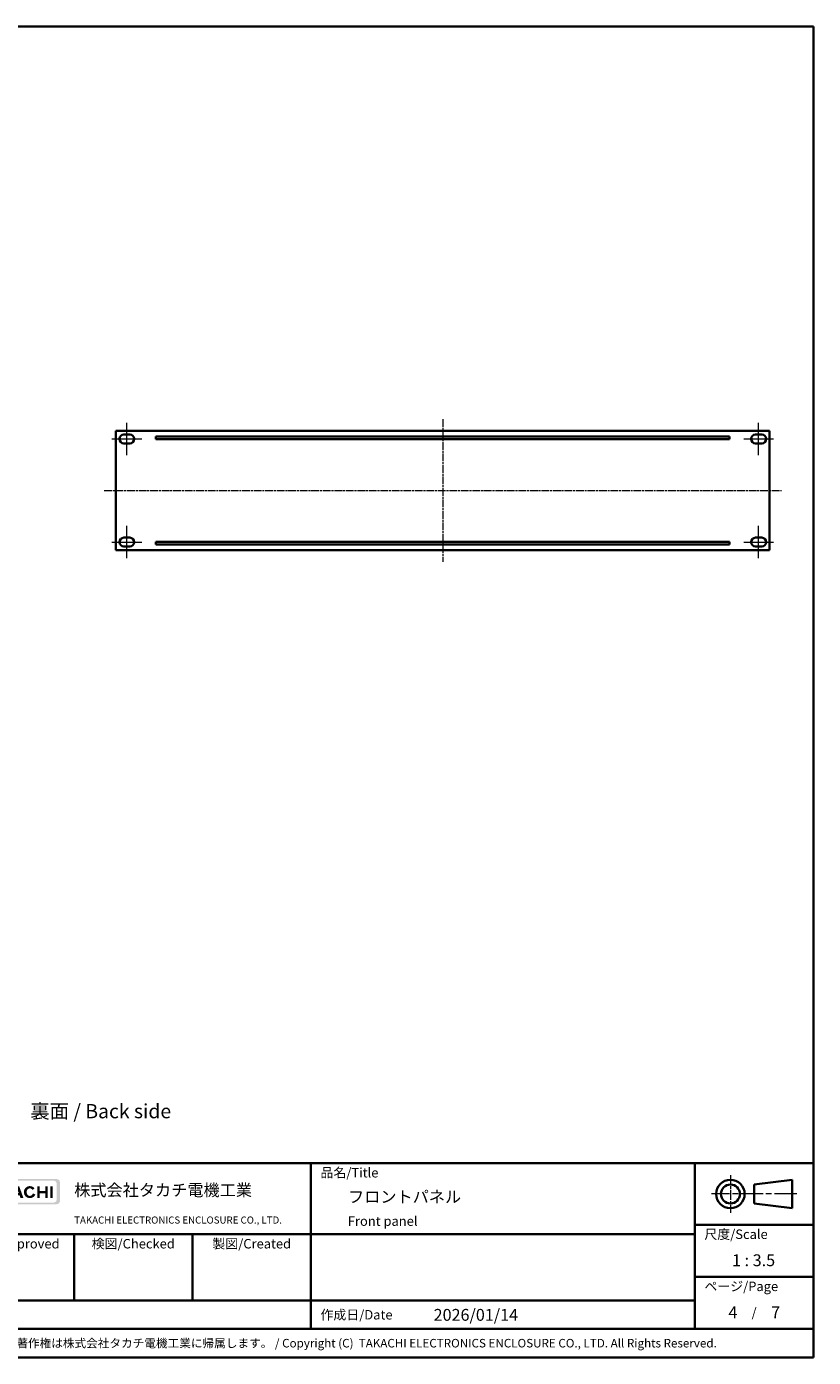
# Model space of a CAD drawing. Units: millimetres. Extents: x 0 to 10030, y 0 to 1826.
# Drawn here: x 5901 to 6482, y 0 to 984 of the extents above; entities that cross this region are included whole.
import ezdxf
from ezdxf.enums import TextEntityAlignment as Align

# ---------------------------------------------------------------- set-up
doc = ezdxf.new("R2010")
doc.units = ezdxf.units.MM
doc.linetypes.add('CHAIN', pattern=[0.35429999999999995, 0.2362, -0.0295, 0.0591, -0.0295])
for name, color, linetype, lineweight in [('Border (ISO)', 7, 'Continuous', 35), ('Centerline (ISO)', 131, 'Continuous', 18), ('Hatch (ISO)', 1, 'Continuous', 18), ('Symbol (ISO) @ 1', 7, 'Continuous', 18), ('Title (ISO)', 7, 'Continuous', 35), ('Visible (ISO)', 7, 'Continuous', 35)]:
    doc.layers.add(name, color=color, linetype=linetype, lineweight=lineweight)
doc.styles.add('Note Text (TK)', font='MS PGothic.ttf')
doc.styles.add('文字スタイル40', font='MS PGothic.ttf')
doc.styles.add('文字スタイル67', font='arial.ttf')

# ---------------------------------------------------------------- blocks, each defined once
blk = doc.blocks.new('図面枠 tk図枠')
at = {"layer": 'Border (ISO)'}
for p, q in [((14.49999999999999, 289), (405.4999999999999, 289)), ((405.4999999999999, 289), (405.4999999999999, 8.000000000000007)), ((14.50000000000001, 8.000000000000007), (405.4999999999999, 8.000000000000007))]:
    blk.add_line(p, q, dxfattribs=at)
blk = doc.blocks.new('表題欄 tk表題欄')
at = {"layer": 'Hatch (ISO)'}
h = blk.add_hatch(color=256, dxfattribs=at)
edge = h.paths.add_edge_path(flags=0)
edge.add_arc((95.444849922821, 237.346881026017), 0.5958259999999996, 269.9999999999897, 360)
edge.add_line((96.040675922821, 237.3468810260171), (96.04067592282095, 240.7585970260168))
edge.add_arc((95.44484992282096, 240.7585970260169), 0.5958259999999996, 0, 90.0000000000068)
edge.add_line((95.44484992282091, 241.3544230260169), (79.00658192282103, 241.3544230260169))
edge.add_arc((79.00658192282103, 240.7585970260169), 0.5958259999999996, 90, 180)
edge.add_line((78.41075592282102, 240.7585970260168), (78.41075592282081, 237.3468810260171))
edge.add_arc((79.00658192282081, 237.3468810260168), 0.5958259999999996, 180, 270.0000000000205)
edge.add_line((79.00658192282103, 236.7510550260168), (95.44484992282091, 236.751055026017))
edge = h.paths.add_edge_path()
edge.add_line((77.70882392282107, 241.0034570260169), (77.70882392282107, 237.1020210260171))
edge.add_arc((78.41075592282097, 237.102021026017), 0.7019319999998935, 180, 270.000000000008)
edge.add_line((78.41075592282105, 236.4000890260172), (96.04067592282101, 236.4000890260172))
edge.add_arc((96.040675922821, 237.102021026017), 0.7019319999998921, 270, 360)
edge.add_line((96.7426079228209, 237.1020210260171), (96.74260792282098, 241.0034570260169))
edge.add_arc((96.04067592282107, 241.003457026017), 0.7019319999998921, 0, 90.00000000000873)
edge.add_line((96.04067592282095, 241.705389026017), (78.41075592282105, 241.7053890260169))
edge.add_arc((78.41075592282105, 241.0034570260169), 0.7019319999999984, 90.00000000000072, 180)
for points in [[(78.94128592282102, 240.1954190260171), (78.94128592282102, 239.7056990260171), (79.79013392282097, 239.7056990260171), (79.79013392282097, 237.7060090260171), (80.37779792282102, 237.7060090260171), (80.37779792282102, 239.7056990260171), (81.22664592282104, 239.7056990260171), (81.22664592282104, 240.1954190260171)], [(85.55355153134052, 237.7060090260171), (84.81294043548178, 238.9396854897348), (84.28739592282106, 238.3724785432585), (84.28739592282106, 237.7060090260171), (83.76502792282103, 237.7060090260171), (83.76502792282103, 240.1954190260171), (84.28739592282106, 240.1954190260171), (84.28739592282106, 239.1472136578642), (85.2586086041826, 240.1954190260171), (85.97643794456017, 240.1954190260171), (85.18872726044239, 239.3452627384302), (86.172817922821, 237.7060090260171)], [(91.96090243223207, 240.1954190260171), (91.96090243223207, 237.7060090260171), (92.4791894322321, 237.7060090260171), (92.4791894322321, 238.7058540260171), (93.63819343223211, 238.7058540260171), (93.63819343223211, 237.7060090260171), (94.15648043223207, 237.7060090260171), (94.15648043223207, 240.1954190260171), (93.63819343223211, 240.1954190260171), (93.63819343223211, 239.195574026017), (92.4791894322321, 239.195574026017), (92.4791894322321, 240.1954190260171)], [(94.71149643223212, 240.1954190260171), (94.71149643223212, 237.7060090260171), (95.2338644322322, 237.7060090260171), (95.2338644322322, 240.1954190260171)]]:
    blk.add_hatch(color=256, dxfattribs=at).paths.add_polyline_path(points)
h = blk.add_hatch(color=256, dxfattribs=at)
h.paths.add_polyline_path([(82.45967999495221, 238.7589070260171), (81.8218998506899, 238.7589070260171), (82.14078992282104, 239.627313026017)], flags=0)
h.paths.add_polyline_path([(82.64850318183746, 238.2447010260171), (81.63307666380464, 238.2447010260171), (81.43526189659153, 237.7060090260171), (80.81854592282102, 237.7060090260171), (81.73268992282102, 240.1954190260171), (82.54888992282102, 240.1954190260171), (83.46303392282098, 237.7060090260171), (82.84631794905052, 237.7060090260171)])
h = blk.add_hatch(color=256, dxfattribs=at)
h.paths.add_polyline_path([(87.39654585068993, 238.7589070260171), (88.03432599495216, 238.7589070260171), (87.71543592282107, 239.627313026017)], flags=0)
h.paths.add_polyline_path([(87.00990789659151, 237.7060090260171), (87.20772266380467, 238.2447010260171), (88.22314918183736, 238.2447010260171), (88.42096394905047, 237.7060090260171), (89.03767992282091, 237.7060090260171), (88.123535922821, 240.1954190260171), (87.30733592282104, 240.1954190260171), (86.39319192282105, 237.7060090260171)])
h = blk.add_hatch(color=256, dxfattribs=at)
edge = h.paths.add_edge_path()
edge.add_arc((90.39257192282079, 238.9507140260171), 1.273272000000011, 38.55054079078439, 336.5820184016556)
edge.add_line((91.56096443223191, 238.4446700260172), (91.04202846323602, 238.6694270587604))
edge.add_ellipse((90.392571922821, 238.9507140260171), major_axis=(0, -0.7998759999999119), ratio=0.8673469387756529, start_angle=128.5505407907963, end_angle=426.582018401653, ccw=False)
edge.add_line((90.96328818027123, 239.4055047731898), (91.38834540645578, 239.7442231660233))
at = {"layer": 'Title (ISO)'}
for p, q in [((74.70882392282105, 245.052739026017), (255.7088239228211, 245.052739026017)), ((74.70882392282105, 204.052739026017), (74.70882392282105, 245.052739026017)), ((149.7088239228211, 245.052739026017), (149.7088239228211, 210.052739026017)), ((230.7088239228211, 245.052739026017), (230.7088239228211, 210.052739026017)), ((255.7088239228211, 245.052739026017), (255.7088239228211, 204.052739026017)), ((243.2088239228211, 240.552739026017), (251.2088239228211, 241.552739026017)), ((243.2088239228211, 240.552739026017), (243.2088239228211, 236.552739026017)), ((251.2088239228211, 235.552739026017), (251.2088239228211, 241.552739026017)), ((243.2088239228211, 236.552739026017), (251.2088239228211, 235.552739026017)), ((230.7088239228211, 232.052739026017), (255.7088239228211, 232.052739026017)), ((74.70882392282105, 230.052739026017), (230.7088239228211, 230.0527390260171)), ((99.70882392282105, 230.052739026017), (99.70882392282108, 216.052739026017)), ((124.708823922821, 230.052739026017), (124.708823922821, 216.052739026017)), ((230.7088239228211, 221.052739026017), (255.7088239228211, 221.052739026017)), ((74.70882392282105, 216.052739026017), (230.7088239228211, 216.052739026017)), ((255.7088239228211, 210.052739026017), (74.70882392282105, 210.052739026017)), ((74.70882392282105, 204.052739026017), (255.7088239228211, 204.052739026017))]:
    blk.add_line(p, q, dxfattribs=at)
at = {"layer": 'Title (ISO)', "color": 4, "linetype": 'CHAIN', "lineweight": 18, "ltscale": 8.889559745788574}
blk.add_line((238.2088239228211, 242.5527390260171), (238.2088239228211, 234.552739026017), dxfattribs=at)
at = {"layer": 'Title (ISO)', "color": 4, "linetype": 'CHAIN', "lineweight": 18, "ltscale": 20.00163269042969}
blk.add_line((252.2088239228211, 238.552739026017), (234.2088239228211, 238.552739026017), dxfattribs=at)
at = {"layer": 'Title (ISO)'}
for radius in [3, 2]:
    blk.add_circle((238.2088239228211, 238.5527390260171), radius, dxfattribs=at)
at = {"layer": 'Title (ISO)', "color": 1, "char_height": 2.000000029802322, "line_spacing_factor": 1.5, "style": 'Note Text (TK)'}
for s, insert, attachment_point in [('\\fＭＳ Ｐゴシック|b0|i0;{\\H2.0000;品名/Title}', (151.708823922821, 243.052739026017), 4), ('\\fＭＳ Ｐゴシック|b0|i0;{\\H2.0000;尺度/Scale}', (232.7088239228211, 230.052739026017), 4), ('\\fＭＳ Ｐゴシック|b0|i0;{\\H2.0000;承認/Approved}', (87.20882392282105, 228.052739026017), 5), ('\\fＭＳ Ｐゴシック|b0|i0;{\\H2.0000;検図/Checked}', (112.208823922821, 228.0527390260171), 5), ('\\fＭＳ Ｐゴシック|b0|i0;{\\H2.0000;製図/Created}', (137.208823922821, 228.052739026017), 5), ('\\fＭＳ Ｐゴシック|b0|i0;{\\H2.0000;ページ/Page}', (232.7088239228211, 219.052739026017), 4), ('\\fＭＳ Ｐゴシック|b0|i0;{\\H2.0000;作成日/Date}', (151.708823922821, 213.052739026017), 4)]:
    blk.add_mtext(s, dxfattribs=dict(at, insert=insert, attachment_point=attachment_point))
at = {"layer": 'Title (ISO)', "color": 7, "line_spacing_factor": 1.5, "style": 'Note Text (TK)'}
for s, insert, char_height, attachment_point in [('株式会社タカチ電機工業', (99.74260792282095, 239.052739026017), 2.5, 4), ('\\fArial|b0|i0;{\\H1.4986;TAKACHI ELECTRONICS ENCLOSURE CO., LTD.}', (99.74260792282095, 233.052739026017), 1.49859994649887, 4), ('\\fＭＳ Ｐゴシック|b0|i0;{\\H2.0000;/}', (243.2088239228211, 213.5527390260171), 2.000000029802322, 5), ('\\fMS PGothic|b0|i0;{\\H1.8000;本図面の著作権は株式会社タカチ電機工業に帰属します。 / Copyright (C)\xa0 TAKACHI ELECTRONICS ENCLOSURE CO., LTD. All Rights Reserved.}', (77.70882392282107, 207.052739026017), 1.800000071525573, 4)]:
    blk.add_mtext(s, dxfattribs=dict(at, insert=insert, char_height=char_height, attachment_point=attachment_point))
at = {"layer": 'Title (ISO)', "color": 7}
for tag, p, height, style in [('<品名>_001', (157.4673466500938, 236.7814322078352), 2.5, 'Note Text (TK)'), ('<Title>_001', (157.4891786262329, 231.5520568828656), 2.000000029802322, '文字スタイル67'), ('<型番>_001', (157.6747330123755, 219.9930798731327), 3.000000119209289, '文字スタイル40'), ('作成日_001', (175.5824034682756, 211.7814322078352), 2.5, 'Note Text (TK)'), ('<ページ_No.>_001', (237.9488807410029, 212.302739026017), 2.5, 'Note Text (TK)'), ('<総ページ数>_001', (246.7926307410029, 212.302739026017), 2.5, 'Note Text (TK)')]:
    blk.add_attdef(tag, p, '', height=height, dxfattribs=dict(at, style=style))
at = {"layer": 'Title (ISO)', "color": 7, "style": 'Note Text (TK)'}
for tag, p in [('<尺度>', (243.2088239228211, 224.552739026017)), ('<部品サイズ>', (112.208823922821, 213.052739026017))]:
    blk.add_attdef(tag, text='', height=2.5, dxfattribs=at).set_placement(p, align=Align.MIDDLE_CENTER)

msp = doc.modelspace()

# ---------------------------------------------------------------- linework, layer by layer
at = {"layer": 'Centerline (ISO)', "linetype": 'CHAIN', "ltscale": 7.619607925415039}
for p, q in [((5974.494844452968, 666.7628980537455), (5974.494844452968, 690.7628980537455)), ((6441.094844452968, 666.7628980537455), (6441.094844452968, 690.7628980537455)), ((5974.494844452968, 590.5628980537459), (5974.494844452968, 614.5628980537458)), ((6441.094844452968, 590.5628980537459), (6441.094844452968, 614.5628980537458))]:
    msp.add_line(p, q, dxfattribs=at)
at = {"layer": 'Centerline (ISO)', "linetype": 'CHAIN', "ltscale": 23.99096870422363}
for p, q in [((6207.794844452969, 693.4128980537455), (6207.794844452969, 587.9128980537456)), ((5957.744844452968, 640.6628980537456), (6457.844844452968, 640.6628980537456))]:
    msp.add_line(p, q, dxfattribs=at)
at = {"layer": 'Centerline (ISO)', "linetype": 'CHAIN', "ltscale": 6.984632492065429}
for p, q in [((5963.494844452969, 678.7628980537455), (5985.494844452968, 678.7628980537455)), ((6430.09484445297, 678.7628980537455), (6452.094844452968, 678.7628980537455)), ((5963.494844452969, 602.5628980537458), (5985.494844452968, 602.5628980537458)), ((6430.09484445297, 602.5628980537458), (6452.094844452968, 602.5628980537458))]:
    msp.add_line(p, q, dxfattribs=at)
at = {"layer": 'Visible (ISO)'}
for p, q in [((5966.494844452968, 684.6628980537454), (5966.494844452968, 596.6628980537456)), ((6449.094844452969, 684.6628980537454), (5966.494844452968, 684.6628980537454)), ((5972.244844452969, 682.0128980537456), (5976.744844452968, 682.0128980537456)), ((5995.994844452969, 680.6628980537453), (5995.994844452969, 678.6628980537456)), ((6419.594844452969, 680.6628980537457), (5995.994844452969, 680.6628980537453)), ((5995.994844452969, 678.6628980537456), (6419.594844452969, 678.6628980537456)), ((6419.594844452969, 678.6628980537456), (6419.594844452969, 680.6628980537457)), ((6438.84484445297, 682.0128980537456), (6443.344844452967, 682.0128980537456)), ((6449.094844452969, 596.6628980537456), (6449.094844452969, 684.6628980537454)), ((5976.744844452968, 675.5128980537455), (5972.244844452969, 675.5128980537455)), ((6443.344844452967, 675.5128980537455), (6438.84484445297, 675.5128980537455)), ((5972.244844452969, 605.8128980537458), (5976.744844452968, 605.8128980537458)), ((5995.994844452969, 600.662898053746), (5995.994844452969, 602.6628980537458)), ((5995.994844452969, 602.6628980537458), (6419.594844452969, 602.6628980537458)), ((6419.594844452969, 600.6628980537457), (5995.994844452969, 600.662898053746)), ((6419.594844452969, 602.6628980537458), (6419.594844452969, 600.6628980537457)), ((6438.84484445297, 605.8128980537458), (6443.344844452967, 605.8128980537458)), ((5966.494844452968, 596.6628980537456), (6449.094844452969, 596.6628980537456)), ((5976.744844452968, 599.3128980537457), (5972.244844452969, 599.3128980537457)), ((6443.344844452967, 599.3128980537457), (6438.84484445297, 599.3128980537457))]:
    msp.add_line(p, q, dxfattribs=at)
for centre, start, end in [((5972.244844452969, 678.7628980537455), 90, 270), ((5976.744844452968, 678.7628980537455), 270, 90), ((6438.84484445297, 678.7628980537455), 90, 270), ((6443.344844452967, 678.7628980537455), 270, 90), ((5972.244844452969, 602.5628980537458), 90, 270), ((5976.744844452968, 602.5628980537458), 270, 90), ((6438.84484445297, 602.5628980537458), 90, 270), ((6443.344844452967, 602.5628980537458), 270, 90)]:
    msp.add_arc(centre, 3.250000000000001, start, end, dxfattribs=at)

# ---------------------------------------------------------------- block references
at = {"xscale": 3.5, "yscale": 3.5, "zscale": 3.5}
msp.add_blockref('図面枠 tk図枠', (5062.25, -28.00000000000002), dxfattribs=at)
ref = msp.add_blockref('表題欄 tk表題欄', (5586.519116270125, -714.1845865910595), dxfattribs=dict(xscale=3.5, yscale=3.5, zscale=3.5))
ref.add_attrib('<品名>_001', 'フロントパネル', (6137.853693181818, 114.3267045454545), dxfattribs={"layer": 'Title (ISO)', "color": 7, "height": 8.75, "style": 'Note Text (TK)'})
ref.add_attrib('<尺度>_001', '1 : 3.5', (6421.39346590909, 67.39985795454548), dxfattribs={"layer": 'Title (ISO)', "color": 7, "height": 8.75, "style": 'Note Text (TK)'})
ref.add_attrib('作成日_001', '2026/01/14', (6201.057528409091, 27.05042613636358), dxfattribs={"layer": 'Title (ISO)', "color": 7, "height": 8.75, "style": 'Note Text (TK)'})
ref.add_attrib('<Title>_001', 'Front panel', (6137.697817177678, 97.22169164036067), dxfattribs={"layer": 'Title (ISO)', "color": 7, "height": 7.000000104308128, "style": '文字スタイル67'})
ref.add_attrib('<ページ_No.>_001', '4', (6418.793323863638, 28.87499999999997), dxfattribs={"layer": 'Title (ISO)', "color": 7, "height": 8.75, "style": 'Note Text (TK)'})
ref.add_attrib('<総ページ数>_001', '7', (6450.293323863637, 28.87499999999997), dxfattribs={"layer": 'Title (ISO)', "color": 7, "height": 8.75, "style": 'Note Text (TK)'})

# ---------------------------------------------------------------- texts
at = {"layer": 'Symbol (ISO) @ 1', "color": 7, "insert": (5903.175923295449, 181.9637993297943), "char_height": 10.50000041723251, "attachment_point": 4, "line_spacing_factor": 1.5, "style": 'Note Text (TK)'}
msp.add_mtext('\\fMS PGothic|b0|i0;{\\H10.5000;裏面 / Back side}', dxfattribs=at)

doc.saveas('drawing.dxf')
